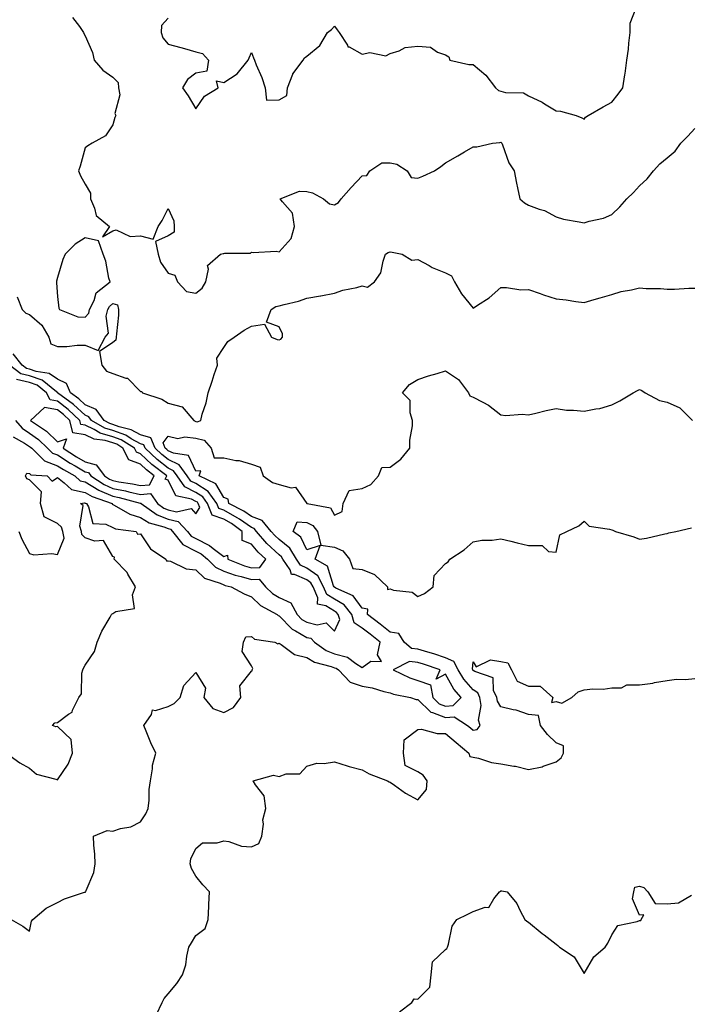
# Model space of a CAD drawing. Units: inches. Extents: x 1008083 to 1010723, y 7245098 to 7247738.
# Drawn here: x 1009054 to 1009297, y 7246101 to 7246457 of the extents above; entities that cross this region are included whole.
import ezdxf

# ---------------------------------------------------------------- set-up
doc = ezdxf.new("R2010")
doc.units = ezdxf.units.IN
doc.header["$MEASUREMENT"] = 0
doc.layers.add('Contour_10087245', color=7, linetype='Continuous', true_color=0x8c2d4a)

msp = doc.modelspace()

# ---------------------------------------------------------------- linework, layer by layer
at = {"layer": 'Contour_10087245'}
for points in [[(1009108.05, 7246457, 2911), (1009105.6, 7246454.37, 2911), (1009105.55, 7246451.92, 2911), (1009106.1, 7246449.97, 2911), (1009108.05, 7246447.67, 2911), (1009112.58, 7246446.45, 2911), (1009113.88, 7246446.09, 2911), (1009118.05, 7246444.96, 2911), (1009120.4, 7246444.27, 2911), (1009122.55, 7246441.92, 2911), (1009122, 7246437.97, 2911), (1009118.05, 7246437.22, 2911), (1009115.05, 7246434.92, 2911), (1009113.23, 7246431.92, 2911), (1009115.18, 7246429.05, 2911), (1009118.05, 7246424.37, 2911), (1009121.11, 7246428.86, 2911), (1009126.07, 7246431.92, 2911), (1009125.49, 7246434.48, 2911), (1009128.05, 7246433.79, 2911), (1009132.95, 7246437.02, 2911), (1009136.86, 7246441.92, 2911), (1009137.25, 7246442.72, 2911), (1009138.05, 7246444.71, 2911), (1009138.83, 7246442.7, 2911), (1009139.13, 7246441.92, 2911), (1009139.81, 7246440.16, 2911), (1009141.75, 7246435.62, 2911), (1009142.97, 7246431.92, 2911), (1009143.55, 7246427.42, 2911), (1009148.05, 7246427.64, 2911), (1009150.8, 7246429.17, 2911), (1009151.05, 7246431.92, 2911), (1009152.97, 7246436.84, 2911), (1009153, 7246436.97, 2911), (1009156.69, 7246441.92, 2911), (1009157.24, 7246442.73, 2911), (1009158.05, 7246443.36, 2911), (1009162.74, 7246447.23, 2911), (1009165.53, 7246451.92, 2911), (1009166.99, 7246452.98, 2911), (1009168.05, 7246454.18, 2911), (1009169.01, 7246452.88, 2911), (1009169.72, 7246451.92, 2911), (1009172.71, 7246447.26, 2911), (1009172.89, 7246446.76, 2911), (1009173.3, 7246446.67, 2911), (1009178.05, 7246444.12, 2911), (1009180.8, 7246444.67, 2911), (1009186.56, 7246443.41, 2911), (1009188.05, 7246444.34, 2911), (1009191.37, 7246445.24, 2911), (1009193.53, 7246446.44, 2911), (1009198.05, 7246446.97, 2911), (1009202.71, 7246446.58, 2911), (1009205.19, 7246444.78, 2911), (1009208.05, 7246443.83, 2911), (1009209.27, 7246443.14, 2911), (1009209.69, 7246441.92, 2911), (1009216.45, 7246440.32, 2911), (1009218.05, 7246440.31, 2911), (1009222.61, 7246436.48, 2911), (1009226.07, 7246431.92, 2911), (1009227.13, 7246431, 2911), (1009228.05, 7246430.71, 2911), (1009229.73, 7246430.24, 2911), (1009236.26, 7246430.13, 2911), (1009238.05, 7246429.05, 2911), (1009242.89, 7246426.76, 2911), (1009243.77, 7246426.2, 2911), (1009248.05, 7246423.63, 2911), (1009249.57, 7246423.44, 2911), (1009255.17, 7246421.92, 2911), (1009257.25, 7246421.12, 2911), (1009258.05, 7246420.67, 2911), (1009258.63, 7246421.34, 2911), (1009259.55, 7246421.92, 2911), (1009264.92, 7246425.05, 2911), (1009268.05, 7246426.72, 2911), (1009270.35, 7246429.62, 2911), (1009272.08, 7246431.92, 2911), (1009272.79, 7246436.66, 2911), (1009272.87, 7246437.1, 2911), (1009273.51, 7246441.92, 2911), (1009274.12, 7246445.85, 2911), (1009274.21, 7246448.08, 2911), (1009274.7, 7246451.92, 2911), (1009274.73, 7246455.24, 2911), (1009276.85, 7246460.72, 2911)], [(1009073.47, 7246457.34, 2910), (1009075.97, 7246454, 2910), (1009077.51, 7246451.92, 2910), (1009077.65, 7246451.52, 2910), (1009078.05, 7246450.62, 2910), (1009080.74, 7246444.61, 2910), (1009081.32, 7246441.92, 2910), (1009084.39, 7246438.26, 2910), (1009088.05, 7246435.8, 2910), (1009089.93, 7246433.8, 2910), (1009090.13, 7246431.92, 2910), (1009090.54, 7246429.43, 2910), (1009088.79, 7246422.66, 2910), (1009089.17, 7246421.92, 2910), (1009088.77, 7246421.2, 2910), (1009088.05, 7246418.55, 2910), (1009085.39, 7246414.58, 2910), (1009080.55, 7246411.92, 2910), (1009079, 7246410.97, 2910), (1009078.05, 7246410.22, 2910), (1009076.28, 7246403.69, 2910), (1009075.65, 7246401.92, 2910), (1009076.35, 7246400.22, 2910), (1009078.05, 7246397.22, 2910), (1009080.04, 7246393.91, 2910), (1009079.94, 7246391.92, 2910), (1009081.49, 7246388.48, 2910), (1009082, 7246385.87, 2910), (1009086.83, 7246381.92, 2910), (1009084.31, 7246378.18, 2910), (1009088.05, 7246380.38, 2910), (1009089.23, 7246380.74, 2910), (1009094.36, 7246378.23, 2910), (1009098.05, 7246378.51, 2910), (1009102.61, 7246377.36, 2910), (1009104.38, 7246381.92, 2910), (1009105.88, 7246384.09, 2910), (1009108.05, 7246388.39, 2910), (1009110.03, 7246383.9, 2910), (1009110.2, 7246381.92, 2910), (1009110.17, 7246379.8, 2910), (1009108.05, 7246378.52, 2910), (1009103.44, 7246376.53, 2910), (1009104.36, 7246371.92, 2910), (1009105.21, 7246369.08, 2910), (1009108.05, 7246365.02, 2910), (1009110.48, 7246364.35, 2910), (1009111.38, 7246361.92, 2910), (1009114.6, 7246358.47, 2910), (1009118.05, 7246357.87, 2910), (1009120.29, 7246359.68, 2910), (1009121.59, 7246361.92, 2910), (1009122.6, 7246366.47, 2910), (1009122.2, 7246367.77, 2910), (1009126.87, 7246371.92, 2910), (1009127.81, 7246372.16, 2910), (1009128.05, 7246372.16, 2910), (1009128.41, 7246372.28, 2910), (1009137.69, 7246372.28, 2910), (1009138.05, 7246372.63, 2910), (1009138.63, 7246372.5, 2910), (1009147.03, 7246372.94, 2910), (1009148.05, 7246372.78, 2910), (1009152.42, 7246377.55, 2910), (1009153.65, 7246381.92, 2910), (1009152.84, 7246386.71, 2910), (1009149.21, 7246390.76, 2910), (1009148.37, 7246391.92, 2910), (1009155.37, 7246394.6, 2910), (1009158.05, 7246394.47, 2910), (1009160.13, 7246394, 2910), (1009164.02, 7246391.92, 2910), (1009166.22, 7246390.09, 2910), (1009168.05, 7246389.75, 2910), (1009169.42, 7246390.55, 2910), (1009170.45, 7246391.92, 2910), (1009173.99, 7246395.98, 2910), (1009178.05, 7246400.2, 2910), (1009179.71, 7246400.26, 2910), (1009180.82, 7246401.92, 2910), (1009185.1, 7246404.87, 2910), (1009188.05, 7246404.85, 2910), (1009190.52, 7246404.39, 2910), (1009194.22, 7246401.92, 2910), (1009195.69, 7246399.56, 2910), (1009198.05, 7246399.33, 2910), (1009199.86, 7246400.11, 2910), (1009204.09, 7246401.92, 2910), (1009206.39, 7246403.58, 2910), (1009208.05, 7246404.84, 2910), (1009212.57, 7246407.4, 2910), (1009214.98, 7246408.85, 2910), (1009218.05, 7246410.67, 2910), (1009219.35, 7246410.62, 2910), (1009225.04, 7246411.92, 2910), (1009227.72, 7246412.25, 2910), (1009228.05, 7246412.26, 2910), (1009228.21, 7246412.08, 2910), (1009228.34, 7246411.92, 2910), (1009228.59, 7246411.38, 2910), (1009230.94, 7246404.81, 2910), (1009232.8, 7246401.92, 2910), (1009233.71, 7246397.58, 2910), (1009234.08, 7246395.89, 2910), (1009234.92, 7246391.92, 2910), (1009236.57, 7246390.44, 2910), (1009238.05, 7246389.55, 2910), (1009241.81, 7246388.16, 2910), (1009243.78, 7246387.65, 2910), (1009248.05, 7246385.42, 2910), (1009250.67, 7246384.54, 2910), (1009256.34, 7246383.63, 2910), (1009258.05, 7246383.19, 2910), (1009259.92, 7246383.8, 2910), (1009265.08, 7246384.89, 2910), (1009268.05, 7246386.23, 2910), (1009270.96, 7246389.01, 2910), (1009273.54, 7246391.92, 2910), (1009275.85, 7246394.12, 2910), (1009278.05, 7246396.58, 2910), (1009280.86, 7246399.11, 2910), (1009283.1, 7246401.92, 2910), (1009285.45, 7246404.52, 2910), (1009288.05, 7246406.71, 2910), (1009290.88, 7246409.09, 2910), (1009292.98, 7246411.92, 2910), (1009295.46, 7246414.51, 2910), (1009298.05, 7246417.19, 2910)], [(1009053.49, 7246356.48, 2909), (1009055.35, 7246351.92, 2909), (1009056.72, 7246350.59, 2909), (1009058.05, 7246350.13, 2909), (1009062.48, 7246346.35, 2909), (1009064.91, 7246341.92, 2909), (1009065.64, 7246339.51, 2909), (1009068.05, 7246338.57, 2909), (1009071.42, 7246338.55, 2909), (1009075.21, 7246339.08, 2909), (1009078.05, 7246339.06, 2909), (1009082.77, 7246337.2, 2909), (1009085.3, 7246341.92, 2909), (1009086.53, 7246343.44, 2909), (1009085.7, 7246349.57, 2909), (1009086.29, 7246351.92, 2909), (1009086.88, 7246353.09, 2909), (1009088.05, 7246354.13, 2909), (1009089.73, 7246353.6, 2909), (1009090.15, 7246351.92, 2909), (1009090.11, 7246349.86, 2909), (1009089.33, 7246343.2, 2909), (1009089.29, 7246341.92, 2909), (1009089.1, 7246340.87, 2909), (1009088.05, 7246340.04, 2909), (1009083.23, 7246336.74, 2909), (1009084.09, 7246331.92, 2909), (1009085.78, 7246329.65, 2909), (1009088.05, 7246328.86, 2909), (1009092.75, 7246327.22, 2909), (1009093.33, 7246327.2, 2909), (1009098.05, 7246322.39, 2909), (1009098.46, 7246322.33, 2909), (1009098.78, 7246321.92, 2909), (1009105.78, 7246319.65, 2909), (1009108.05, 7246318.1, 2909), (1009113.02, 7246316.89, 2909), (1009117.22, 7246311.92, 2909), (1009117.75, 7246311.62, 2909), (1009118.05, 7246311.59, 2909), (1009118.49, 7246311.48, 2909), (1009119.75, 7246311.92, 2909), (1009120.29, 7246314.16, 2909), (1009121.75, 7246318.22, 2909), (1009122.4, 7246321.92, 2909), (1009123.91, 7246326.06, 2909), (1009124.65, 7246328.52, 2909), (1009125.77, 7246331.92, 2909), (1009125.52, 7246334.45, 2909), (1009128.05, 7246338.19, 2909), (1009129.6, 7246340.37, 2909), (1009131.79, 7246341.92, 2909), (1009135.42, 7246344.55, 2909), (1009138.05, 7246345.94, 2909), (1009142.76, 7246346.63, 2909), (1009145.35, 7246341.92, 2909), (1009147.29, 7246341.16, 2909), (1009148.05, 7246341, 2909), (1009148.67, 7246341.3, 2909), (1009149.25, 7246341.92, 2909), (1009149.29, 7246343.16, 2909), (1009148.05, 7246345.71, 2909), (1009143.51, 7246347.38, 2909), (1009145.15, 7246351.92, 2909), (1009146.88, 7246353.09, 2909), (1009148.05, 7246353.22, 2909), (1009149.9, 7246353.77, 2909), (1009155.06, 7246354.91, 2909), (1009158.05, 7246355.99, 2909), (1009162.98, 7246356.85, 2909), (1009163.11, 7246356.86, 2909), (1009168.05, 7246357.84, 2909), (1009171.04, 7246358.93, 2909), (1009176.05, 7246359.92, 2909), (1009178.05, 7246360.48, 2909), (1009179.92, 7246360.05, 2909), (1009182.46, 7246361.92, 2909), (1009184.77, 7246365.2, 2909), (1009185.54, 7246369.41, 2909), (1009186.47, 7246371.92, 2909), (1009187.42, 7246372.55, 2909), (1009188.05, 7246372.71, 2909), (1009188.8, 7246372.67, 2909), (1009192.45, 7246371.92, 2909), (1009195.92, 7246369.79, 2909), (1009198.05, 7246369.97, 2909), (1009202.16, 7246367.81, 2909), (1009203.28, 7246367.15, 2909), (1009208.05, 7246365.23, 2909), (1009210.2, 7246364.07, 2909), (1009211.32, 7246361.92, 2909), (1009213.78, 7246357.65, 2909), (1009218.05, 7246352.44, 2909), (1009219.6, 7246353.47, 2909), (1009223.85, 7246356.12, 2909), (1009228.05, 7246359.85, 2909), (1009230.03, 7246359.94, 2909), (1009235.22, 7246359.09, 2909), (1009238.05, 7246359.17, 2909), (1009242.26, 7246357.71, 2909), (1009243.4, 7246357.27, 2909), (1009248.05, 7246355.81, 2909), (1009251.56, 7246355.43, 2909), (1009255.11, 7246354.86, 2909), (1009258.05, 7246354.51, 2909), (1009261.65, 7246355.52, 2909), (1009263.86, 7246356.11, 2909), (1009268.05, 7246357.37, 2909), (1009271.47, 7246358.5, 2909), (1009275.14, 7246359.01, 2909), (1009278.05, 7246359.73, 2909), (1009280.42, 7246359.55, 2909), (1009285.66, 7246359.53, 2909), (1009288.05, 7246359.31, 2909), (1009290.71, 7246359.26, 2909), (1009295.8, 7246359.67, 2909), (1009298.05, 7246359.62, 2909)], [(1009054.13, 7246271.92, 2909), (1009055.21, 7246269.08, 2909), (1009058.05, 7246263.98, 2909), (1009059.54, 7246263.41, 2909), (1009066.06, 7246263.91, 2909), (1009068.05, 7246263.54, 2909), (1009070.46, 7246269.51, 2909), (1009070.05, 7246271.92, 2909), (1009069.58, 7246273.45, 2909), (1009068.05, 7246274.75, 2909), (1009063.3, 7246277.17, 2909), (1009061.92, 7246281.92, 2909), (1009062.35, 7246286.22, 2909), (1009058.05, 7246290.47, 2909), (1009057.02, 7246290.89, 2909), (1009056.54, 7246291.92, 2909), (1009057.01, 7246292.96, 2909), (1009058.05, 7246292.77, 2909), (1009058.48, 7246292.35, 2909), (1009064.36, 7246291.92, 2909), (1009066.17, 7246290.05, 2909), (1009068.05, 7246291.33, 2909), (1009070.52, 7246289.45, 2909), (1009073.2, 7246287.07, 2909), (1009078.05, 7246285.92, 2909), (1009080.56, 7246284.43, 2909), (1009087.76, 7246281.92, 2909), (1009087.86, 7246281.73, 2909), (1009088.05, 7246281.66, 2909), (1009088.55, 7246281.42, 2909), (1009094.19, 7246278.06, 2909), (1009098.05, 7246276.94, 2909), (1009101.16, 7246275.03, 2909), (1009106.41, 7246273.56, 2909), (1009108.05, 7246272.9, 2909), (1009108.84, 7246272.71, 2909), (1009109.61, 7246271.92, 2909), (1009113.29, 7246267.16, 2909), (1009118.05, 7246264.77, 2909), (1009119.92, 7246263.79, 2909), (1009122.21, 7246261.92, 2909), (1009125.13, 7246259, 2909), (1009128.05, 7246257.57, 2909), (1009132.24, 7246256.11, 2909), (1009134.33, 7246255.64, 2909), (1009138.05, 7246254.56, 2909), (1009140.84, 7246254.71, 2909), (1009143.17, 7246251.92, 2909), (1009145.65, 7246249.52, 2909), (1009148.05, 7246248.01, 2909), (1009152.21, 7246246.08, 2909), (1009154.54, 7246241.92, 2909), (1009156.28, 7246240.15, 2909), (1009158.05, 7246239.12, 2909), (1009161.76, 7246238.21, 2909), (1009165.02, 7246238.89, 2909), (1009168.05, 7246235.89, 2909), (1009169.89, 7246240.08, 2909), (1009169.39, 7246241.92, 2909), (1009168.78, 7246242.65, 2909), (1009168.05, 7246243.1, 2909), (1009164.93, 7246245.04, 2909), (1009161.83, 7246245.7, 2909), (1009161.98, 7246247.99, 2909), (1009160.32, 7246251.92, 2909), (1009159.51, 7246253.38, 2909), (1009158.05, 7246254.46, 2909), (1009153.59, 7246256.38, 2909), (1009152.51, 7246256.38, 2909), (1009151.99, 7246257.98, 2909), (1009149.37, 7246261.92, 2909), (1009148.87, 7246262.74, 2909), (1009148.05, 7246263.41, 2909), (1009143.67, 7246267.54, 2909), (1009139.86, 7246271.92, 2909), (1009139.04, 7246272.91, 2909), (1009138.05, 7246273.27, 2909), (1009133.71, 7246276.26, 2909), (1009132.94, 7246276.81, 2909), (1009128.05, 7246279.55, 2909), (1009126.29, 7246280.16, 2909), (1009125.59, 7246281.92, 2909), (1009122.42, 7246286.3, 2909), (1009118.05, 7246289.13, 2909), (1009116.19, 7246290.06, 2909), (1009114.88, 7246291.92, 2909), (1009112.04, 7246295.91, 2909), (1009108.05, 7246297.83, 2909), (1009105.76, 7246299.63, 2909), (1009103.36, 7246301.92, 2909), (1009101.79, 7246305.66, 2909), (1009098.05, 7246306.78, 2909), (1009094.72, 7246308.59, 2909), (1009090.35, 7246309.62, 2909), (1009088.05, 7246310.45, 2909), (1009086.92, 7246310.79, 2909), (1009084.95, 7246311.92, 2909), (1009082.01, 7246315.88, 2909), (1009078.05, 7246317.6, 2909), (1009075.81, 7246319.68, 2909), (1009072.79, 7246321.92, 2909), (1009071.38, 7246325.25, 2909), (1009068.05, 7246326.8, 2909), (1009065.04, 7246328.91, 2909), (1009060.35, 7246329.62, 2909), (1009058.05, 7246330.44, 2909), (1009056.85, 7246330.72, 2909), (1009055.29, 7246331.92, 2909), (1009052.13, 7246336, 2909)], [(1009052.13, 7246306, 2910), (1009056.22, 7246303.75, 2910), (1009058.05, 7246302.55, 2910), (1009058.41, 7246302.28, 2910), (1009058.79, 7246301.92, 2910), (1009063.43, 7246297.3, 2910), (1009068.05, 7246295.6, 2910), (1009070.31, 7246294.18, 2910), (1009074.31, 7246291.92, 2910), (1009076.29, 7246290.16, 2910), (1009078.05, 7246289.74, 2910), (1009082.95, 7246286.82, 2910), (1009083.26, 7246286.71, 2910), (1009088.05, 7246284.63, 2910), (1009090.31, 7246284.18, 2910), (1009097.89, 7246282.08, 2910), (1009098.05, 7246282.05, 2910), (1009098.19, 7246282.06, 2910), (1009098.27, 7246281.92, 2910), (1009104.04, 7246277.91, 2910), (1009108.05, 7246276.3, 2910), (1009111.57, 7246275.44, 2910), (1009115.02, 7246271.92, 2910), (1009116.34, 7246270.21, 2910), (1009118.05, 7246269.35, 2910), (1009122.92, 7246266.79, 2910), (1009124.26, 7246265.71, 2910), (1009128.05, 7246262.8, 2910), (1009129.46, 7246263.33, 2910), (1009129.5, 7246261.92, 2910), (1009135.56, 7246259.43, 2910), (1009138.05, 7246258.71, 2910), (1009141.09, 7246258.88, 2910), (1009143.19, 7246261.92, 2910), (1009140.53, 7246264.4, 2910), (1009138.05, 7246267.3, 2910), (1009134.73, 7246268.6, 2910), (1009134.77, 7246271.92, 2910), (1009130.87, 7246274.74, 2910), (1009128.05, 7246276.31, 2910), (1009123.91, 7246277.78, 2910), (1009122.24, 7246281.92, 2910), (1009120.48, 7246284.35, 2910), (1009118.05, 7246285.92, 2910), (1009114.07, 7246287.94, 2910), (1009111.23, 7246291.92, 2910), (1009109.92, 7246293.79, 2910), (1009108.05, 7246294.68, 2910), (1009104, 7246297.87, 2910), (1009099.75, 7246301.92, 2910), (1009099.25, 7246303.12, 2910), (1009098.05, 7246303.48, 2910), (1009094.63, 7246305.34, 2910), (1009092.7, 7246306.57, 2910), (1009088.05, 7246308.25, 2910), (1009085.22, 7246309.09, 2910), (1009080.34, 7246311.92, 2910), (1009079.36, 7246313.23, 2910), (1009078.05, 7246313.8, 2910), (1009073.83, 7246317.7, 2910), (1009068.15, 7246321.92, 2910), (1009068.12, 7246321.99, 2910), (1009068.05, 7246322.02, 2910), (1009067.72, 7246322.25, 2910), (1009062.53, 7246326.4, 2910), (1009058.05, 7246328, 2910), (1009054.88, 7246328.75, 2910), (1009050.74, 7246331.92, 2910)], [(1009049.73, 7246191.92, 2908), (1009054.55, 7246188.42, 2908), (1009058.05, 7246186.48, 2908), (1009060.5, 7246184.37, 2908), (1009067.48, 7246182.49, 2908), (1009068.05, 7246182.23, 2908), (1009071.99, 7246187.98, 2908), (1009073.49, 7246191.92, 2908), (1009073, 7246196.87, 2908), (1009068.05, 7246201.52, 2908), (1009067.53, 7246201.4, 2908), (1009066.33, 7246201.92, 2908), (1009067.13, 7246202.84, 2908), (1009068.05, 7246202.98, 2908), (1009072.1, 7246205.97, 2908), (1009073.33, 7246206.64, 2908), (1009073.48, 7246207.35, 2908), (1009075.75, 7246211.92, 2908), (1009076.73, 7246213.24, 2908), (1009076.92, 7246220.79, 2908), (1009077.27, 7246221.92, 2908), (1009077.43, 7246222.54, 2908), (1009078.05, 7246223.6, 2908), (1009081.44, 7246228.53, 2908), (1009082.41, 7246231.92, 2908), (1009084.07, 7246235.9, 2908), (1009087.13, 7246241, 2908), (1009087.63, 7246241.92, 2908), (1009087.77, 7246242.2, 2908), (1009088.05, 7246242.32, 2908), (1009089.1, 7246242.97, 2908), (1009095.89, 7246244.08, 2908), (1009095.15, 7246249.02, 2908), (1009096.27, 7246251.92, 2908), (1009093.47, 7246256.5, 2908), (1009093.18, 7246257.05, 2908), (1009088.54, 7246261.92, 2908), (1009088.7, 7246262.57, 2908), (1009088.05, 7246262.82, 2908), (1009084.72, 7246268.59, 2908), (1009081.6, 7246268.37, 2908), (1009078.05, 7246269.63, 2908), (1009076.91, 7246270.78, 2908), (1009076.71, 7246271.92, 2908), (1009076.14, 7246273.83, 2908), (1009077.39, 7246281.26, 2908), (1009076.33, 7246281.92, 2908), (1009077.81, 7246282.16, 2908), (1009078.05, 7246282.11, 2908), (1009078.17, 7246282.04, 2908), (1009078.51, 7246281.92, 2908), (1009079.27, 7246280.7, 2908), (1009080.87, 7246274.74, 2908), (1009085.49, 7246274.48, 2908), (1009088.05, 7246273.29, 2908), (1009088.98, 7246272.85, 2908), (1009096.52, 7246271.92, 2908), (1009096.97, 7246270.84, 2908), (1009098.05, 7246271.05, 2908), (1009101.7, 7246265.57, 2908), (1009107.15, 7246261.92, 2908), (1009107.4, 7246261.27, 2908), (1009108.05, 7246261.29, 2908), (1009108.86, 7246261.11, 2908), (1009114.52, 7246258.39, 2908), (1009118.05, 7246258.01, 2908), (1009121.1, 7246254.97, 2908), (1009126.76, 7246253.21, 2908), (1009128.05, 7246252.58, 2908), (1009128.54, 7246252.41, 2908), (1009130.72, 7246251.92, 2908), (1009135.45, 7246249.32, 2908), (1009138.05, 7246248.34, 2908), (1009141.32, 7246245.19, 2908), (1009147.3, 7246241.92, 2908), (1009147.68, 7246241.55, 2908), (1009148.05, 7246241.41, 2908), (1009152.74, 7246236.61, 2908), (1009153.91, 7246236.06, 2908), (1009158.05, 7246233.66, 2908), (1009159.45, 7246233.32, 2908), (1009160.84, 7246231.92, 2908), (1009165.06, 7246228.93, 2908), (1009168.05, 7246227.77, 2908), (1009172.67, 7246226.54, 2908), (1009175.76, 7246224.21, 2908), (1009178.05, 7246222.84, 2908), (1009181.18, 7246225.05, 2908), (1009184.97, 7246225, 2908), (1009183.53, 7246227.4, 2908), (1009184.45, 7246231.92, 2908), (1009180.9, 7246234.77, 2908), (1009178.05, 7246237, 2908), (1009175.09, 7246238.96, 2908), (1009174.28, 7246241.92, 2908), (1009171.48, 7246245.35, 2908), (1009168.05, 7246247.42, 2908), (1009165.28, 7246249.15, 2908), (1009164.1, 7246251.92, 2908), (1009161.97, 7246255.84, 2908), (1009158.05, 7246258.69, 2908), (1009155.79, 7246259.66, 2908), (1009154.29, 7246261.92, 2908), (1009151.92, 7246265.79, 2908), (1009148.05, 7246268.99, 2908), (1009146.54, 7246270.41, 2908), (1009145.23, 7246271.92, 2908), (1009141.95, 7246275.82, 2908), (1009138.05, 7246277.26, 2908), (1009135.3, 7246279.17, 2908), (1009129.9, 7246281.92, 2908), (1009129.67, 7246283.54, 2908), (1009128.05, 7246284.15, 2908), (1009125.17, 7246289.04, 2908), (1009119.25, 7246291.92, 2908), (1009119.85, 7246293.72, 2908), (1009118.05, 7246293.65, 2908), (1009115.38, 7246299.25, 2908), (1009109.88, 7246300.09, 2908), (1009108.05, 7246300.97, 2908), (1009107.52, 7246301.39, 2908), (1009106.97, 7246301.92, 2908), (1009106.17, 7246303.8, 2908), (1009108.05, 7246306.27, 2908), (1009111.49, 7246305.36, 2908), (1009113.98, 7246305.99, 2908), (1009118.05, 7246305.55, 2908), (1009120.99, 7246304.86, 2908), (1009123.48, 7246301.92, 2908), (1009124.58, 7246298.45, 2908), (1009128.05, 7246298.38, 2908), (1009132.47, 7246297.5, 2908), (1009133.6, 7246297.47, 2908), (1009138.05, 7246296.1, 2908), (1009141.15, 7246295.02, 2908), (1009142.29, 7246291.92, 2908), (1009145.61, 7246289.48, 2908), (1009148.05, 7246288.82, 2908), (1009152.41, 7246287.56, 2908), (1009154, 7246287.87, 2908), (1009158.05, 7246281.95, 2908), (1009158.09, 7246281.96, 2908), (1009158.11, 7246281.92, 2908), (1009166.56, 7246280.43, 2908), (1009168.05, 7246277.78, 2908), (1009170.84, 7246279.13, 2908), (1009171.13, 7246281.92, 2908), (1009173.29, 7246286.68, 2908), (1009178.05, 7246287.33, 2908), (1009181.15, 7246288.82, 2908), (1009183.92, 7246291.92, 2908), (1009185.07, 7246294.9, 2908), (1009188.05, 7246295.08, 2908), (1009192, 7246297.97, 2908), (1009195.15, 7246301.92, 2908), (1009195.2, 7246304.77, 2908), (1009196.14, 7246310.01, 2908), (1009196.18, 7246311.92, 2908), (1009195.27, 7246314.7, 2908), (1009195.27, 7246319.14, 2908), (1009192.61, 7246321.92, 2908), (1009195.09, 7246324.88, 2908), (1009198.05, 7246326.65, 2908), (1009201.95, 7246328.02, 2908), (1009205.01, 7246328.88, 2908), (1009208.05, 7246329.83, 2908), (1009212.78, 7246326.65, 2908), (1009216.42, 7246321.92, 2908), (1009216.9, 7246320.77, 2908), (1009218.05, 7246320.38, 2908), (1009221.48, 7246318.49, 2908), (1009223.62, 7246317.49, 2908), (1009228.05, 7246314, 2908), (1009229.83, 7246313.7, 2908), (1009235.77, 7246314.2, 2908), (1009238.05, 7246313.95, 2908), (1009240.63, 7246314.5, 2908), (1009244.44, 7246315.53, 2908), (1009248.05, 7246316.19, 2908), (1009251.77, 7246315.64, 2908), (1009254.3, 7246315.67, 2908), (1009258.05, 7246315.25, 2908), (1009262.28, 7246316.15, 2908), (1009263.75, 7246316.22, 2908), (1009268.05, 7246317.61, 2908), (1009270.93, 7246319.04, 2908), (1009275.77, 7246321.92, 2908), (1009277.29, 7246322.68, 2908), (1009278.05, 7246323.07, 2908), (1009278.88, 7246322.75, 2908), (1009280.05, 7246321.92, 2908), (1009285.25, 7246319.12, 2908), (1009288.05, 7246318.49, 2908), (1009292.65, 7246316.52, 2908), (1009297.15, 7246311.92, 2908)], [(1009052.9, 7246311.92, 2911), (1009055.29, 7246309.16, 2911), (1009058.05, 7246307.34, 2911), (1009061.19, 7246305.06, 2911), (1009064.46, 7246301.92, 2911), (1009066.25, 7246300.12, 2911), (1009068.05, 7246299.47, 2911), (1009072.67, 7246296.54, 2911), (1009074.43, 7246295.54, 2911), (1009078.05, 7246293.44, 2911), (1009079.25, 7246293.12, 2911), (1009080.16, 7246291.92, 2911), (1009084.92, 7246288.79, 2911), (1009088.05, 7246287.42, 2911), (1009092.64, 7246286.51, 2911), (1009093.77, 7246286.2, 2911), (1009098.05, 7246285.22, 2911), (1009101.66, 7246285.53, 2911), (1009104.16, 7246281.92, 2911), (1009106.46, 7246280.33, 2911), (1009108.05, 7246279.68, 2911), (1009111.01, 7246278.96, 2911), (1009116.26, 7246280.13, 2911), (1009118.05, 7246278.29, 2911), (1009119.46, 7246280.51, 2911), (1009118.89, 7246281.92, 2911), (1009118.54, 7246282.41, 2911), (1009118.05, 7246282.73, 2911), (1009116.42, 7246283.55, 2911), (1009110.84, 7246284.71, 2911), (1009108.05, 7246290.35, 2911), (1009106.88, 7246290.75, 2911), (1009107.5, 7246291.92, 2911), (1009102.15, 7246296.02, 2911), (1009098.05, 7246299.92, 2911), (1009096.58, 7246300.45, 2911), (1009095.85, 7246301.92, 2911), (1009091.08, 7246304.95, 2911), (1009088.05, 7246306.05, 2911), (1009083.52, 7246307.39, 2911), (1009081.28, 7246308.69, 2911), (1009078.05, 7246310.18, 2911), (1009076.56, 7246310.43, 2911), (1009076.18, 7246311.92, 2911), (1009071.98, 7246315.85, 2911), (1009068.05, 7246318.84, 2911), (1009065.47, 7246319.34, 2911), (1009064.1, 7246321.92, 2911), (1009060.74, 7246324.61, 2911), (1009058.05, 7246325.57, 2911), (1009053.28, 7246326.69, 2911)], [(1009051.38, 7246131.92, 2907), (1009055.63, 7246129.5, 2907), (1009058.05, 7246127.69, 2907), (1009058.72, 7246131.25, 2907), (1009059.18, 7246131.92, 2907), (1009064.02, 7246135.95, 2907), (1009068.05, 7246137.96, 2907), (1009070.66, 7246139.31, 2907), (1009077.84, 7246141.71, 2907), (1009078.05, 7246141.79, 2907), (1009078.16, 7246141.81, 2907), (1009078.31, 7246141.92, 2907), (1009078.42, 7246142.29, 2907), (1009081.17, 7246148.8, 2907), (1009081.74, 7246151.92, 2907), (1009081.57, 7246155.44, 2907), (1009081.21, 7246158.76, 2907), (1009081.03, 7246161.92, 2907), (1009086.03, 7246163.94, 2907), (1009088.05, 7246163.78, 2907), (1009090.81, 7246164.68, 2907), (1009094.6, 7246165.37, 2907), (1009098.05, 7246167.13, 2907), (1009099.96, 7246170.01, 2907), (1009100.75, 7246171.92, 2907), (1009101.11, 7246174.98, 2907), (1009101.15, 7246178.82, 2907), (1009101.6, 7246181.92, 2907), (1009102.37, 7246186.24, 2907), (1009102.35, 7246187.62, 2907), (1009103.56, 7246191.92, 2907), (1009101.8, 7246195.67, 2907), (1009100.11, 7246199.86, 2907), (1009099.23, 7246201.92, 2907), (1009101.99, 7246205.86, 2907), (1009102.42, 7246207.55, 2907), (1009103.41, 7246207.28, 2907), (1009108.05, 7246208.75, 2907), (1009110.18, 7246209.79, 2907), (1009112.31, 7246211.92, 2907), (1009113.65, 7246216.32, 2907), (1009118.05, 7246220.99, 2907), (1009121.5, 7246215.37, 2907), (1009120.88, 7246211.92, 2907), (1009124.14, 7246208.01, 2907), (1009128.05, 7246206.6, 2907), (1009131.64, 7246208.33, 2907), (1009134.2, 7246211.92, 2907), (1009133.84, 7246216.13, 2907), (1009138.05, 7246221.48, 2907), (1009138.34, 7246221.63, 2907), (1009138.36, 7246221.92, 2907), (1009138.56, 7246222.43, 2907), (1009138.05, 7246223.41, 2907), (1009134.74, 7246228.61, 2907), (1009135.17, 7246231.92, 2907), (1009136.06, 7246233.91, 2907), (1009138.05, 7246234, 2907), (1009139.13, 7246233, 2907), (1009146.53, 7246231.92, 2907), (1009147.52, 7246231.39, 2907), (1009148.05, 7246231.6, 2907), (1009148.83, 7246231.14, 2907), (1009153.64, 7246227.51, 2907), (1009158.05, 7246226.4, 2907), (1009160.81, 7246224.68, 2907), (1009166.76, 7246223.21, 2907), (1009168.05, 7246222.7, 2907), (1009168.67, 7246222.55, 2907), (1009169.5, 7246221.92, 2907), (1009173.65, 7246217.52, 2907), (1009178.05, 7246216.01, 2907), (1009181.63, 7246215.5, 2907), (1009185.83, 7246214.14, 2907), (1009188.05, 7246213.71, 2907), (1009189.32, 7246213.19, 2907), (1009195.4, 7246211.92, 2907), (1009197.43, 7246211.3, 2907), (1009198.05, 7246211.2, 2907), (1009202.76, 7246206.63, 2907), (1009203.43, 7246206.54, 2907), (1009208.05, 7246204.74, 2907), (1009211.18, 7246205.05, 2907), (1009215.99, 7246201.92, 2907), (1009217.11, 7246200.98, 2907), (1009218.05, 7246200.18, 2907), (1009219.55, 7246200.42, 2907), (1009220.62, 7246201.92, 2907), (1009219.94, 7246203.81, 2907), (1009220.92, 7246209.05, 2907), (1009220.48, 7246211.92, 2907), (1009219.73, 7246213.6, 2907), (1009218.05, 7246214.7, 2907), (1009214.69, 7246218.56, 2907), (1009212.62, 7246221.92, 2907), (1009211.11, 7246224.98, 2907), (1009208.05, 7246226.3, 2907), (1009203.81, 7246227.68, 2907), (1009201.7, 7246228.27, 2907), (1009198.05, 7246229.37, 2907), (1009195.75, 7246229.62, 2907), (1009193.14, 7246231.92, 2907), (1009191.22, 7246235.09, 2907), (1009188.05, 7246235.53, 2907), (1009184.51, 7246238.38, 2907), (1009179.96, 7246241.92, 2907), (1009179.99, 7246243.86, 2907), (1009178.05, 7246244.18, 2907), (1009174.78, 7246248.65, 2907), (1009168.51, 7246251.46, 2907), (1009168.05, 7246251.73, 2907), (1009167.93, 7246251.8, 2907), (1009167.89, 7246251.92, 2907), (1009167.7, 7246252.27, 2907), (1009165.53, 7246259.4, 2907), (1009161, 7246261.92, 2907), (1009162.9, 7246266.77, 2907), (1009158.05, 7246265.28, 2907), (1009155.91, 7246269.78, 2907), (1009153.08, 7246271.92, 2907), (1009154.6, 7246275.37, 2907), (1009158.05, 7246275.11, 2907), (1009160.21, 7246274.08, 2907), (1009161.84, 7246271.92, 2907), (1009163.1, 7246266.97, 2907), (1009168.05, 7246266.16, 2907), (1009170.98, 7246264.85, 2907), (1009173.48, 7246261.92, 2907), (1009174.68, 7246258.55, 2907), (1009178.05, 7246258.16, 2907), (1009182.5, 7246256.37, 2907), (1009187.1, 7246251.92, 2907), (1009187.12, 7246250.99, 2907), (1009188.05, 7246251.14, 2907), (1009189.25, 7246250.72, 2907), (1009196.09, 7246249.96, 2907), (1009198.05, 7246248.46, 2907), (1009200.5, 7246249.47, 2907), (1009203.66, 7246251.92, 2907), (1009204.01, 7246255.96, 2907), (1009208.05, 7246260.32, 2907), (1009209.08, 7246260.89, 2907), (1009209.66, 7246261.92, 2907), (1009214.75, 7246265.22, 2907), (1009218.05, 7246268.1, 2907), (1009221.22, 7246268.75, 2907), (1009224.89, 7246268.76, 2907), (1009228.05, 7246269.21, 2907), (1009231.59, 7246268.38, 2907), (1009233.96, 7246267.83, 2907), (1009238.05, 7246266.83, 2907), (1009242.91, 7246266.78, 2907), (1009245.28, 7246264.69, 2907), (1009248.05, 7246264.36, 2907), (1009249.29, 7246270.68, 2907), (1009251.81, 7246271.92, 2907), (1009256.11, 7246273.86, 2907), (1009258.05, 7246275.64, 2907), (1009259.95, 7246273.82, 2907), (1009267.21, 7246272.76, 2907), (1009268.05, 7246272.43, 2907), (1009268.43, 7246272.3, 2907), (1009269.44, 7246271.92, 2907), (1009276.01, 7246269.88, 2907), (1009278.05, 7246269.08, 2907), (1009280.53, 7246269.44, 2907), (1009287.15, 7246271.02, 2907), (1009288.05, 7246271.18, 2907), (1009288.6, 7246271.37, 2907), (1009291.13, 7246271.92, 2907), (1009296.79, 7246273.18, 2907)], [(1009103.78, 7246097.65, 2906), (1009105.87, 7246101.92, 2906), (1009106.61, 7246103.36, 2906), (1009108.05, 7246105.06, 2906), (1009111.15, 7246108.82, 2906), (1009113.2, 7246111.92, 2906), (1009114.41, 7246115.56, 2906), (1009114.73, 7246118.6, 2906), (1009115.51, 7246121.92, 2906), (1009116.49, 7246123.48, 2906), (1009118.05, 7246126.09, 2906), (1009121.32, 7246128.65, 2906), (1009122.41, 7246131.92, 2906), (1009122.65, 7246136.52, 2906), (1009122.66, 7246137.31, 2906), (1009122.94, 7246141.92, 2906), (1009120.54, 7246144.41, 2906), (1009118.05, 7246147.49, 2906), (1009116.45, 7246150.32, 2906), (1009115.97, 7246151.92, 2906), (1009116.21, 7246153.76, 2906), (1009118.05, 7246157.52, 2906), (1009120.44, 7246159.53, 2906), (1009125.65, 7246159.52, 2906), (1009128.05, 7246160.27, 2906), (1009129.92, 7246160.05, 2906), (1009134.51, 7246158.38, 2906), (1009138.05, 7246158.14, 2906), (1009140.69, 7246159.28, 2906), (1009141.75, 7246161.92, 2906), (1009142.37, 7246166.24, 2906), (1009142.13, 7246167.84, 2906), (1009143.3, 7246171.92, 2906), (1009142.63, 7246176.5, 2906), (1009139.47, 7246180.5, 2906), (1009138.73, 7246181.92, 2906), (1009146, 7246183.97, 2906), (1009148.05, 7246183.53, 2906), (1009150.53, 7246184.4, 2906), (1009155.49, 7246184.48, 2906), (1009158.05, 7246187.26, 2906), (1009161.68, 7246188.29, 2906), (1009164.3, 7246188.17, 2906), (1009168.05, 7246188.8, 2906), (1009172.6, 7246187.37, 2906), (1009173.26, 7246187.13, 2906), (1009178.05, 7246185.86, 2906), (1009180.52, 7246184.39, 2906), (1009187.1, 7246181.92, 2906), (1009187.69, 7246181.56, 2906), (1009188.05, 7246181.4, 2906), (1009189.68, 7246180.29, 2906), (1009193.6, 7246177.47, 2906), (1009198.05, 7246175.04, 2906), (1009201.22, 7246178.75, 2906), (1009201.49, 7246181.92, 2906), (1009200.03, 7246183.9, 2906), (1009198.05, 7246185.18, 2906), (1009193.57, 7246187.44, 2906), (1009192.9, 7246191.92, 2906), (1009193.21, 7246196.76, 2906), (1009198.05, 7246200.49, 2906), (1009199.44, 7246200.53, 2906), (1009205.12, 7246198.99, 2906), (1009208.05, 7246199.04, 2906), (1009211.92, 7246195.79, 2906), (1009216.44, 7246191.92, 2906), (1009216.88, 7246190.75, 2906), (1009218.05, 7246190.42, 2906), (1009219.93, 7246190.04, 2906), (1009224.63, 7246188.5, 2906), (1009228.05, 7246188, 2906), (1009232.75, 7246187.22, 2906), (1009233.34, 7246187.21, 2906), (1009238.05, 7246186.05, 2906), (1009242.97, 7246187, 2906), (1009243.29, 7246187.16, 2906), (1009248.05, 7246188.74, 2906), (1009249.75, 7246190.22, 2906), (1009250.65, 7246191.92, 2906), (1009250.68, 7246194.55, 2906), (1009248.05, 7246195.62, 2906), (1009244.81, 7246198.68, 2906), (1009242.31, 7246201.92, 2906), (1009241.59, 7246205.46, 2906), (1009238.05, 7246205.89, 2906), (1009233.53, 7246207.4, 2906), (1009232.42, 7246207.55, 2906), (1009228.05, 7246208.65, 2906), (1009226.81, 7246210.68, 2906), (1009226.62, 7246211.92, 2906), (1009225.44, 7246214.53, 2906), (1009225.22, 7246219.09, 2906), (1009218.63, 7246221.34, 2906), (1009218.05, 7246221.72, 2906), (1009217.96, 7246221.83, 2906), (1009217.9, 7246221.92, 2906), (1009217.76, 7246222.21, 2906), (1009218.05, 7246224.84, 2906), (1009219.14, 7246223.01, 2906), (1009224.36, 7246225.61, 2906), (1009228.05, 7246224.97, 2906), (1009230.56, 7246224.43, 2906), (1009231.9, 7246221.92, 2906), (1009233.94, 7246217.81, 2906), (1009238.05, 7246216.11, 2906), (1009242.18, 7246216.05, 2906), (1009246.78, 7246211.92, 2906), (1009246.31, 7246210.18, 2906), (1009248.05, 7246210.52, 2906), (1009250.01, 7246209.96, 2906), (1009253.62, 7246211.92, 2906), (1009255.96, 7246214.01, 2906), (1009258.05, 7246214.71, 2906), (1009261.19, 7246215.06, 2906), (1009264.99, 7246214.98, 2906), (1009268.05, 7246215.42, 2906), (1009271.61, 7246215.48, 2906), (1009273.44, 7246216.53, 2906), (1009278.05, 7246216.56, 2906), (1009282.85, 7246217.12, 2906), (1009283.47, 7246217.34, 2906), (1009288.05, 7246218.16, 2906), (1009291.43, 7246218.54, 2906), (1009294.62, 7246218.49, 2906), (1009298.05, 7246218.79, 2906)], [(1009191.45, 7246098.52, 2905), (1009195.88, 7246101.92, 2905), (1009196.76, 7246103.21, 2905), (1009198.05, 7246103.12, 2905), (1009202.46, 7246107.51, 2905), (1009202.9, 7246111.92, 2905), (1009203.4, 7246116.57, 2905), (1009208.05, 7246121.12, 2905), (1009208.57, 7246121.4, 2905), (1009208.74, 7246121.92, 2905), (1009209.17, 7246123.04, 2905), (1009210.47, 7246129.5, 2905), (1009212.18, 7246131.92, 2905), (1009216.17, 7246133.8, 2905), (1009218.05, 7246134.73, 2905), (1009222.43, 7246136.3, 2905), (1009223.75, 7246136.22, 2905), (1009225.47, 7246139.34, 2905), (1009227.5, 7246141.92, 2905), (1009227.88, 7246142.09, 2905), (1009228.05, 7246142.23, 2905), (1009228.35, 7246142.22, 2905), (1009230.31, 7246141.92, 2905), (1009233.78, 7246137.65, 2905), (1009234.97, 7246135, 2905), (1009236.63, 7246131.92, 2905), (1009237.4, 7246131.27, 2905), (1009238.05, 7246130.94, 2905), (1009242.96, 7246126.83, 2905), (1009243.61, 7246126.36, 2905), (1009248.05, 7246123.02, 2905), (1009248.65, 7246122.52, 2905), (1009249.21, 7246121.92, 2905), (1009254.51, 7246118.38, 2905), (1009258.05, 7246112.42, 2905), (1009261.6, 7246118.37, 2905), (1009265.69, 7246121.92, 2905), (1009266.6, 7246123.37, 2905), (1009268.05, 7246126.35, 2905), (1009270.25, 7246129.72, 2905), (1009277.25, 7246131.12, 2905), (1009278.05, 7246131.5, 2905), (1009278.5, 7246131.47, 2905), (1009278.63, 7246131.92, 2905), (1009279.66, 7246133.53, 2905), (1009278.05, 7246133.46, 2905), (1009275.5, 7246139.37, 2905), (1009276.03, 7246141.92, 2905), (1009276.4, 7246143.57, 2905), (1009278.05, 7246143.97, 2905), (1009279.58, 7246143.45, 2905), (1009281.09, 7246141.92, 2905), (1009283.76, 7246137.63, 2905), (1009288.05, 7246137.58, 2905), (1009292.13, 7246137.84, 2905), (1009296.81, 7246140.68, 2905)]]:
    msp.add_polyline3d(points, dxfattribs=at)
for points in [[(1009078.05, 7246349.17, 2910), (1009079.36, 7246350.61, 2910), (1009079.69, 7246351.92, 2910), (1009081.3, 7246355.17, 2910), (1009082.05, 7246357.92, 2910), (1009087.05, 7246361.92, 2910), (1009086.66, 7246363.31, 2910), (1009085.52, 7246369.39, 2910), (1009084.58, 7246371.92, 2910), (1009082.89, 7246376.76, 2910), (1009078.05, 7246377.82, 2910), (1009074.42, 7246375.55, 2910), (1009070.9, 7246371.92, 2910), (1009070.01, 7246369.96, 2910), (1009068.05, 7246363.54, 2910), (1009067.75, 7246362.22, 2910), (1009067.73, 7246361.92, 2910), (1009067.75, 7246361.62, 2910), (1009068.05, 7246356.58, 2910), (1009068.52, 7246352.39, 2910), (1009068.8, 7246351.92, 2910), (1009075.41, 7246349.28, 2910)], [(1009098.05, 7246288.4, 2912), (1009101.29, 7246288.68, 2912), (1009103.01, 7246291.92, 2912), (1009100.2, 7246294.07, 2912), (1009098.05, 7246296.11, 2912), (1009093.79, 7246297.66, 2912), (1009091.69, 7246301.92, 2912), (1009089.47, 7246303.34, 2912), (1009088.05, 7246303.84, 2912), (1009085.32, 7246304.65, 2912), (1009081.34, 7246305.21, 2912), (1009078.05, 7246306.74, 2912), (1009073.6, 7246307.47, 2912), (1009072.49, 7246311.92, 2912), (1009070.2, 7246314.07, 2912), (1009068.05, 7246315.7, 2912), (1009063.36, 7246316.61, 2912), (1009058.4, 7246311.92, 2912), (1009064.13, 7246308, 2912), (1009068.05, 7246304.25, 2912), (1009071.39, 7246305.26, 2912), (1009070.13, 7246301.92, 2912), (1009074.92, 7246298.8, 2912), (1009078.05, 7246296.97, 2912), (1009082.03, 7246295.9, 2912), (1009085.05, 7246291.92, 2912), (1009086.86, 7246290.73, 2912), (1009088.05, 7246290.21, 2912), (1009090.18, 7246289.79, 2912), (1009095.19, 7246289.06, 2912)], [(1009208.05, 7246208.8, 2908), (1009210.89, 7246209.08, 2908), (1009213.66, 7246211.92, 2908), (1009211.09, 7246214.96, 2908), (1009208.05, 7246220.43, 2908), (1009204.73, 7246218.6, 2908), (1009206.12, 7246221.92, 2908), (1009200.12, 7246223.99, 2908), (1009198.05, 7246224.62, 2908), (1009195.03, 7246224.94, 2908), (1009189.24, 7246221.92, 2908), (1009195.15, 7246219.02, 2908), (1009198.05, 7246218.13, 2908), (1009202.71, 7246216.58, 2908), (1009203.51, 7246211.92, 2908), (1009205.8, 7246209.67, 2908)]]:
    msp.add_polyline3d(points, close=True, dxfattribs=at)

doc.saveas('drawing.dxf')
